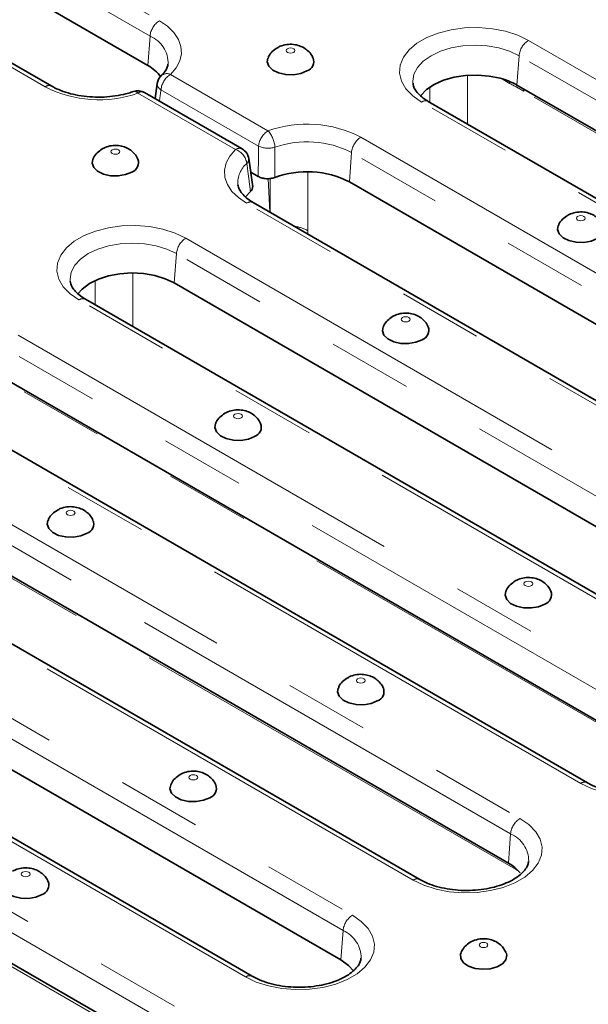
# Model space of a CAD drawing. Units: millimetres. Extents: x 8 to 902, y 1 to 631.
# Drawn here: x 340 to 348, y 182 to 197 of the extents above; entities that cross this region are included whole.
import ezdxf

# ---------------------------------------------------------------- set-up
doc = ezdxf.new("R2010")
doc.units = ezdxf.units.MM
doc.linetypes.add('PHANTOM', pattern=[12.7, 6.35, -1.27, 1.27, -1.27, 1.27, -1.27])

msp = doc.modelspace()

# ---------------------------------------------------------------- linework, layer by layer
at = {"color": 7, "linetype": 'PHANTOM', "lineweight": 18}
for p, q in [((331.8168, 202.3051), (341.8719, 196.5005)), ((341.731, 196.2701), (331.676, 202.0747)), ((340.1543, 195.5089), (330.0993, 201.3136)), ((341.731, 196.2701), (341.699, 195.8291)), ((347.4156, 196.2066), (357.4707, 190.4019)), ((347.2747, 195.9761), (347.2427, 195.5352)), ((357.3298, 190.1715), (347.2747, 195.9761)), ((342.0368, 195.695), (343.503, 194.8486)), ((346.5, 195.6815), (346.5, 194.9503)), ((347.132, 195.5612), (347.0093, 195.632)), ((343.3621, 194.6182), (341.8959, 195.4646)), ((345.9347, 195.2767), (345.9347, 195.5042)), ((357.4013, 189.6386), (347.3462, 195.4433)), ((343.0158, 194.5673), (341.5496, 195.4137)), ((355.8662, 189.4757), (345.8112, 195.2803)), ((344.8983, 194.7533), (354.9534, 188.9487)), ((344.7574, 194.5229), (344.7254, 194.082)), ((354.8125, 188.7183), (344.7574, 194.5229)), ((343.5068, 194.1304), (343.5312, 193.6271)), ((343.5376, 193.6234), (343.5376, 194.1318)), ((344.103, 194.2324), (344.103, 193.3465)), ((353.2358, 187.9572), (343.1807, 193.7618)), ((342.2679, 193.2348), (352.3229, 187.4302)), ((342.127, 193.0044), (342.095, 192.5634)), ((352.182, 187.1998), (342.127, 193.0044)), ((341.4726, 192.7139), (341.4726, 191.9091)), ((340.9072, 192.2355), (340.9072, 192.6002)), ((350.7185, 186.5039), (340.6634, 192.3086)), ((339.7506, 191.7816), (349.8056, 185.977)), ((349.6647, 185.7466), (339.6097, 191.5512)), ((349.7384, 185.2171), (339.6834, 191.0217)), ((348.2012, 185.0507), (338.1461, 190.8554)), ((337.2333, 190.3284), (347.2883, 184.5238)), ((347.1474, 184.2933), (337.0924, 190.098)), ((347.2189, 183.7605), (337.1639, 189.5651)), ((345.6839, 183.5975), (335.6288, 189.4022)), ((334.716, 188.8752), (344.771, 183.0705)), ((344.6301, 182.8401), (334.5751, 188.6448)), ((343.1666, 182.1443), (333.1115, 187.949)), ((332.1987, 187.422), (342.2537, 181.6173)), ((342.1128, 181.3869), (332.0578, 187.1916)), ((342.1628, 180.8508), (332.1078, 186.6554)), ((347.1474, 184.2933), (347.1154, 183.8524)), ((347.2168, 183.7824), (347.2189, 183.7605)), ((347.2498, 183.7418), (347.2189, 183.7605)), ((344.6301, 182.8401), (344.5981, 182.3992))]:
    msp.add_line(p, q, dxfattribs=at)
at = {"color": 7, "linetype": 'Continuous', "lineweight": 35}
for p, q in [((341.699, 195.8291), (331.6439, 201.6337)), ((340.2543, 195.5188), (330.1993, 201.3235)), ((341.8368, 195.5595), (341.8061, 195.3333)), ((357.2978, 189.7305), (347.2427, 195.5352)), ((343.1158, 194.5772), (341.6496, 195.4236)), ((355.9662, 189.4856), (345.9112, 195.2902)), ((343.2738, 194.0079), (343.2159, 194.4302)), ((343.2437, 194.227), (343.3558, 194.1624)), ((354.7805, 188.2773), (344.7254, 194.082)), ((353.3358, 187.9671), (343.2807, 193.7717)), ((352.15, 186.7588), (342.095, 192.5634)), ((350.8185, 186.5138), (340.7634, 192.3185)), ((349.6327, 185.3056), (339.5777, 191.1102)), ((348.3012, 185.0606), (338.2461, 190.8653)), ((347.1154, 183.8524), (337.0604, 189.657)), ((345.7839, 183.6074), (335.7288, 189.4121)), ((344.5981, 182.3992), (334.5431, 188.2038)), ((343.2666, 182.1542), (333.2115, 187.9589)), ((342.0808, 180.946), (332.0258, 186.7506))]:
    msp.add_line(p, q, dxfattribs=at)
at = {"color": 7, "linetype": 'PHANTOM', "lineweight": 18, "flags": 128}
for points in [[(341.8719, 196.5005), (341.994, 196.4171), (342.0905, 196.3231), (342.1585, 196.2212), (342.1963, 196.1142), (342.2028, 196.0051), (342.1778, 195.8968), (342.1219, 195.7925), (342.0368, 195.695)], [(345.8112, 195.2803), (345.6774, 195.3733), (345.5755, 195.4789), (345.509, 195.5935), (345.4801, 195.7132), (345.4898, 195.8339), (345.5377, 195.9516), (345.6223, 196.0621), (345.7406, 196.1618), (345.8886, 196.2473), (346.0613, 196.3156), (346.2529, 196.3644), (346.4567, 196.3921), (346.6658, 196.3977), (346.8731, 196.381), (347.0716, 196.3426), (347.2545, 196.2838), (347.4156, 196.2066)], [(343.889, 196.0263), (343.9036, 196.0389), (343.9087, 196.0537), (343.9036, 196.0685), (343.889, 196.0811), (343.8672, 196.0895), (343.8415, 196.0925), (343.8158, 196.0895), (343.794, 196.0811), (343.7795, 196.0685), (343.7744, 196.0537), (343.7795, 196.0389), (343.794, 196.0263), (343.8158, 196.0179), (343.8415, 196.0149), (343.8672, 196.0179), (343.889, 196.0263)], [(347.2747, 195.9761), (347.133, 196.0433), (346.9713, 196.0932), (346.7959, 196.1239), (346.6134, 196.1343), (346.4309, 196.1239), (346.2555, 196.0932), (346.0938, 196.0433), (345.9521, 195.9761), (345.8357, 195.8943), (345.7493, 195.801), (345.6961, 195.6997), (345.6781, 195.5944), (345.6793, 195.5667)], [(347.1283, 195.5909), (347.1285, 195.5902), (347.132, 195.5612)], [(347.3412, 195.4783), (347.3437, 195.4674), (347.3462, 195.4433)], [(341.2586, 194.5078), (341.2731, 194.5203), (341.2783, 194.5352), (341.2731, 194.55), (341.2586, 194.5626), (341.2368, 194.571), (341.2111, 194.574), (341.1854, 194.571), (341.1636, 194.5626), (341.149, 194.55), (341.1439, 194.5352), (341.149, 194.5203), (341.1636, 194.5078), (341.1854, 194.4994), (341.2111, 194.4964), (341.2368, 194.4994), (341.2586, 194.5078)], [(343.1807, 193.7618), (343.0586, 193.8452), (342.9621, 193.9391), (342.8941, 194.041), (342.8563, 194.148), (342.8498, 194.2572), (342.8749, 194.3654), (342.9307, 194.4698), (343.0158, 194.5673)], [(348.2495, 193.509), (348.2641, 193.5216), (348.2692, 193.5364), (348.2641, 193.5513), (348.2495, 193.5639), (348.2277, 193.5723), (348.202, 193.5752), (348.1763, 193.5723), (348.1545, 193.5639), (348.14, 193.5513), (348.1349, 193.5364), (348.14, 193.5216), (348.1545, 193.509), (348.1763, 193.5006), (348.202, 193.4977), (348.2277, 193.5006), (348.2495, 193.509)], [(340.6634, 192.3086), (340.5297, 192.4016), (340.4278, 192.5072), (340.3613, 192.6218), (340.3324, 192.7415), (340.342, 192.8622), (340.39, 192.9799), (340.4745, 193.0904), (340.5928, 193.1901), (340.7409, 193.2756), (340.9136, 193.3439), (341.1051, 193.3927), (341.3089, 193.4204), (341.518, 193.426), (341.7254, 193.4093), (341.9239, 193.3709), (342.1068, 193.312), (342.2679, 193.2348)], [(342.127, 193.0044), (341.9853, 193.0716), (341.8236, 193.1215), (341.6481, 193.1522), (341.4657, 193.1626), (341.2832, 193.1522), (341.1077, 193.1215), (340.946, 193.0716), (340.8043, 193.0044), (340.688, 192.9226), (340.6016, 192.8293), (340.5484, 192.728), (340.5304, 192.6226), (340.5316, 192.595)], [(345.6191, 191.9905), (345.6336, 192.0031), (345.6387, 192.0179), (345.6336, 192.0328), (345.6191, 192.0453), (345.5973, 192.0537), (345.5716, 192.0567), (345.5459, 192.0537), (345.5241, 192.0453), (345.5095, 192.0328), (345.5044, 192.0179), (345.5095, 192.0031), (345.5241, 191.9905), (345.5459, 191.9821), (345.5716, 191.9792), (345.5973, 191.9821), (345.6191, 191.9905)], [(343.1018, 190.5373), (343.1163, 190.5499), (343.1214, 190.5647), (343.1163, 190.5796), (343.1018, 190.5921), (343.08, 190.6005), (343.0543, 190.6035), (343.0286, 190.6005), (343.0068, 190.5921), (342.9922, 190.5796), (342.9871, 190.5647), (342.9922, 190.5499), (343.0068, 190.5373), (343.0286, 190.5289), (343.0543, 190.526), (343.08, 190.5289), (343.1018, 190.5373)], [(340.5845, 189.0841), (340.599, 189.0967), (340.6041, 189.1115), (340.599, 189.1264), (340.5845, 189.1389), (340.5627, 189.1473), (340.537, 189.1503), (340.5113, 189.1473), (340.4895, 189.1389), (340.4749, 189.1264), (340.4698, 189.1115), (340.4749, 189.0967), (340.4895, 189.0841), (340.5113, 189.0757), (340.537, 189.0727), (340.5627, 189.0757), (340.5845, 189.0841)], [(347.4623, 188.02), (347.4768, 188.0326), (347.4819, 188.0475), (347.4768, 188.0623), (347.4623, 188.0749), (347.4405, 188.0833), (347.4148, 188.0862), (347.3891, 188.0833), (347.3673, 188.0749), (347.3527, 188.0623), (347.3476, 188.0475), (347.3527, 188.0326), (347.3673, 188.02), (347.3891, 188.0116), (347.4148, 188.0087), (347.4405, 188.0116), (347.4623, 188.02)], [(344.945, 186.5668), (344.9595, 186.5794), (344.9646, 186.5943), (344.9595, 186.6091), (344.945, 186.6217), (344.9232, 186.6301), (344.8975, 186.633), (344.8718, 186.6301), (344.85, 186.6217), (344.8354, 186.6091), (344.8303, 186.5943), (344.8354, 186.5794), (344.85, 186.5668), (344.8718, 186.5584), (344.8975, 186.5555), (344.9232, 186.5584), (344.945, 186.5668)], [(349.8056, 185.977), (349.9394, 185.884), (350.0413, 185.7784), (350.1078, 185.6638), (350.1367, 185.5441), (350.127, 185.4234), (350.0791, 185.3057), (349.9945, 185.1952), (349.8762, 185.0954), (349.7282, 185.01), (349.5555, 184.9417), (349.3639, 184.8929), (349.1602, 184.8652), (348.951, 184.8596), (348.7437, 184.8763), (348.5452, 184.9147), (348.3623, 184.9735), (348.2012, 185.0507)], [(342.4277, 185.1136), (342.4422, 185.1262), (342.4473, 185.141), (342.4422, 185.1559), (342.4277, 185.1685), (342.4059, 185.1769), (342.3802, 185.1798), (342.3545, 185.1769), (342.3327, 185.1685), (342.3181, 185.1559), (342.313, 185.141), (342.3181, 185.1262), (342.3327, 185.1136), (342.3545, 185.1052), (342.3802, 185.1023), (342.4059, 185.1052), (342.4277, 185.1136)], [(347.2883, 184.5238), (347.4221, 184.4308), (347.524, 184.3252), (347.5905, 184.2106), (347.6194, 184.0909), (347.6097, 183.9702), (347.5618, 183.8525), (347.4772, 183.7419), (347.3589, 183.6422), (347.2109, 183.5568), (347.0382, 183.4885), (346.8466, 183.4397), (346.6429, 183.412), (346.4337, 183.4064), (346.2264, 183.4231), (346.0279, 183.4615), (345.845, 183.5203), (345.6839, 183.5975)], [(339.9104, 183.6604), (339.9249, 183.673), (339.93, 183.6878), (339.9249, 183.7027), (339.9104, 183.7153), (339.8886, 183.7237), (339.8629, 183.7266), (339.8372, 183.7237), (339.8154, 183.7153), (339.8008, 183.7027), (339.7957, 183.6878), (339.8008, 183.673), (339.8154, 183.6604), (339.8372, 183.652), (339.8629, 183.6491), (339.8886, 183.652), (339.9104, 183.6604)], [(344.771, 183.0705), (344.9048, 182.9776), (345.0067, 182.872), (345.0732, 182.7574), (345.1021, 182.6377), (345.0924, 182.517), (345.0445, 182.3993), (344.9599, 182.2887), (344.8416, 182.189), (344.6936, 182.1036), (344.5209, 182.0353), (344.3293, 181.9865), (344.1256, 181.9588), (343.9164, 181.9532), (343.7091, 181.9699), (343.5106, 182.0083), (343.3277, 182.0671), (343.1666, 182.1443)], [(346.6932, 182.6512), (346.6786, 182.6386), (346.6735, 182.6238), (346.6786, 182.609), (346.6932, 182.5964), (346.715, 182.588), (346.7407, 182.585), (346.7664, 182.588), (346.7882, 182.5964), (346.8027, 182.609), (346.8078, 182.6238), (346.8027, 182.6386), (346.7882, 182.6512), (346.7664, 182.6596), (346.7407, 182.6626), (346.715, 182.6596), (346.6932, 182.6512)]]:
    msp.add_lwpolyline(points, dxfattribs=at)
at = {"color": 7, "linetype": 'Continuous', "lineweight": 35, "flags": 128}
for points in [[(343.5029, 195.9415), (343.4918, 195.882), (343.5155, 195.8169), (343.5745, 195.7598), (343.6624, 195.7168), (343.7697, 195.6926), (343.8848, 195.6899), (343.9953, 195.7089), (344.089, 195.7475)], [(346.9907, 195.6372), (346.8234, 195.6711), (346.6478, 195.6853), (346.4708, 195.679), (346.2994, 195.6526), (346.1406, 195.6071), (346.0005, 195.5444), (345.8847, 195.4669), (345.7979, 195.3776), (345.7948, 195.3735)], [(340.8725, 194.423), (340.8614, 194.3635), (340.885, 194.2984), (340.944, 194.2413), (341.0319, 194.1983), (341.1393, 194.1741), (341.2544, 194.1714), (341.3648, 194.1904), (341.4586, 194.229)], [(343.2398, 193.9361), (343.1673, 193.859), (343.1609, 193.8502)], [(347.8634, 193.4243), (347.8523, 193.3648), (347.876, 193.2997), (347.9349, 193.2426), (348.0229, 193.1996), (348.1302, 193.1754), (348.2453, 193.1726), (348.3557, 193.1916), (348.4495, 193.2303)], [(342.095, 192.5634), (341.9577, 192.6283), (341.8009, 192.6761), (341.6308, 192.705), (341.4542, 192.7139), (341.278, 192.7024), (341.1093, 192.6709), (340.9547, 192.6208), (340.8203, 192.554), (340.7116, 192.4731), (340.6468, 192.4015)], [(345.233, 191.9058), (345.2219, 191.8463), (345.2455, 191.7812), (345.3045, 191.724), (345.3924, 191.681), (345.4998, 191.6569), (345.6149, 191.6541), (345.7253, 191.6731), (345.8191, 191.7117)], [(342.7157, 190.4525), (342.7046, 190.3931), (342.7282, 190.328), (342.7872, 190.2708), (342.8751, 190.2278), (342.9825, 190.2037), (343.0976, 190.2009), (343.208, 190.2199), (343.3018, 190.2585)], [(340.1984, 188.9993), (340.1873, 188.9399), (340.2109, 188.8748), (340.2699, 188.8176), (340.3578, 188.7746), (340.4652, 188.7505), (340.5803, 188.7477), (340.6907, 188.7667), (340.7845, 188.8053)], [(347.0762, 187.9353), (347.0651, 187.8758), (347.0887, 187.8107), (347.1477, 187.7536), (347.2356, 187.7106), (347.343, 187.6864), (347.4581, 187.6837), (347.5685, 187.7026), (347.6623, 187.7413)], [(344.5589, 186.4821), (344.5478, 186.4226), (344.5714, 186.3575), (344.6304, 186.3004), (344.7183, 186.2574), (344.8257, 186.2332), (344.9408, 186.2304), (345.0512, 186.2494), (345.145, 186.2881)], [(342.0416, 185.0289), (342.0305, 184.9694), (342.0541, 184.9043), (342.1131, 184.8472), (342.201, 184.8042), (342.3084, 184.78), (342.4235, 184.7772), (342.5339, 184.7962), (342.6277, 184.8349)], [(339.5243, 183.5757), (339.5132, 183.5162), (339.5368, 183.4511), (339.5958, 183.3939), (339.6837, 183.351), (339.7911, 183.3268), (339.9062, 183.324), (340.0166, 183.343), (340.1104, 183.3817)], [(346.4026, 182.5128), (346.3934, 182.4855), (346.3981, 182.419), (346.44, 182.3571), (346.5145, 182.3063), (346.6134, 182.2723), (346.7262, 182.2586), (346.8405, 182.2668), (346.944, 182.296), (347.0255, 182.3431), (347.0761, 182.4028), (347.0904, 182.4688), (347.0788, 182.5127)], [(344.7896, 182.2346), (344.7146, 182.3163), (344.5981, 182.3992)]]:
    msp.add_lwpolyline(points, dxfattribs=at)
at = {"color": 7, "linetype": 'PHANTOM', "lineweight": 18}
for centre, radius, start, end in [((342.0402, 196.2393), 0.3108, 122.80086, 174.311), ((341.5615, 195.863), 0.441, 357.88689, 67.39156), ((347.584, 195.9453), 0.3108, 122.80086, 174.311), ((342.2052, 195.4338), 0.3108, 122.80086, 174.311), ((341.9824, 195.5769), 0.13, 65.24012, 129.4609), ((340.2128, 195.4282), 0.0997, 65.70169, 125.94859), ((340.9633, 197.0923), 1.7781, 242.93792, 289.25479), ((341.4954, 195.3713), 0.0688, 38.05914, 100.40016), ((341.9406, 195.5563), 0.1021, 178.90172, 244.01958), ((341.6081, 195.3332), 0.0995, 65.32864, 125.98182), ((345.8696, 195.1998), 0.0995, 65.32864, 125.98182), ((343.6714, 194.5873), 0.3108, 122.80086, 174.311), ((344.0894, 193.17), 1.7781, 62.93792, 109.25479), ((343.2073, 194.5784), 0.4005, 3.29414, 42.41298), ((345.0667, 194.4921), 0.3108, 122.80086, 174.311), ((343.0743, 194.4868), 0.0995, 65.32864, 125.98182), ((342.9255, 194.3204), 0.2629, 8.24095, 69.90414), ((343.5083, 194.9569), 0.369, 246.65551, 285.53721), ((344.0905, 193.2176), 1.4658, 62.93792, 109.25479), ((343.1247, 194.4237), 0.0895, 312.8741, 4.73331), ((343.4253, 194.0677), 0.3765, 129.52733, 184.45665), ((343.2392, 193.6813), 0.0995, 65.32864, 125.98182), ((343.8444, 192.9055), 0.5112, 59.61035, 83.62135), ((342.4362, 192.9736), 0.3108, 122.80086, 174.311), ((340.7219, 192.2281), 0.0995, 65.32864, 125.98182), ((348.2597, 184.9701), 0.0996, 65.61014, 125.95676), ((347.4567, 184.2625), 0.3108, 122.80086, 174.311), ((346.9701, 183.8803), 0.4496, 359.78329, 66.76219), ((345.7424, 183.5169), 0.0996, 65.61014, 125.95676), ((344.9394, 182.8093), 0.3108, 122.80086, 174.311), ((344.4528, 182.4271), 0.4496, 359.78329, 66.76219), ((343.2251, 182.0637), 0.0996, 65.61014, 125.95676)]:
    msp.add_arc(centre, radius, start, end, dxfattribs=at)
at = {"color": 7, "linetype": 'Continuous', "lineweight": 35}
for centre, radius, start, end in [((344.0397, 195.8891), 0.1499, 289.20624, 20.6865), ((341.4201, 195.3114), 0.588, 36.38249, 61.68462), ((342.0368, 195.5317), 0.2, 133.27113, 172.35277), ((346.7233, 194.6144), 1.0572, 60.57112, 75.34939), ((341.5496, 195.2504), 0.2, 60.00269, 109.49423), ((343.0158, 194.404), 0.2, 7.78823, 60.00269), ((341.4093, 194.3705), 0.1499, 289.20624, 20.6865), ((344.0911, 192.8409), 1.3938, 62.92812, 110.35329), ((345.7698, 191.8533), 0.1499, 289.20624, 20.6865), ((343.2525, 190.4001), 0.1499, 289.20624, 20.6865), ((340.7352, 188.9469), 0.1499, 289.20624, 20.6865), ((347.613, 187.8828), 0.1499, 289.20624, 20.6865), ((345.0957, 186.4296), 0.1499, 289.20624, 20.6865), ((342.5784, 184.9764), 0.1499, 289.20624, 20.6865), ((346.8079, 183.2987), 0.6333, 40.12567, 60.95154), ((340.0611, 183.5232), 0.1499, 289.20624, 20.6865)]:
    msp.add_arc(centre, radius, start, end, dxfattribs=at)
at = {"color": 7, "linetype": 'PHANTOM', "lineweight": 18}
msp.add_ellipse((343.6077, 193.6516), major_axis=(-0.3676, 0.5959), ratio=0.556894, start_param=3.785963, end_param=3.8758864, dxfattribs=at)
at = {"color": 7, "linetype": 'Continuous', "lineweight": 35}
for points, knots in [([(343.6441, 196.096), (343.6179, 196.0777), (343.5664, 196.0415), (343.5202, 195.9849), (343.508, 195.9485), (343.5056, 195.9416)], [0, 0, 0, 0, 0.454736, 0.8965597, 1, 1, 1, 1]), ([(344.1771, 195.9425), (344.1749, 195.9491), (344.1634, 195.9833), (344.1212, 196.0341), (344.0564, 196.0896), (343.9771, 196.128), (343.8847, 196.1493), (343.7847, 196.1477), (343.7021, 196.1264), (343.6584, 196.1035), (343.6441, 196.096)], [0, 0, 0, 0, 0.0338786, 0.1737721, 0.3090797, 0.4466718, 0.5948218, 0.7618086, 0.9216065, 1, 1, 1, 1]), ([(341.9993, 195.8494), (341.9976, 195.8348), (341.9937, 195.8023), (341.9623, 195.7436), (341.9202, 195.699), (341.8997, 195.6773)], [0, 0, 0, 0, 0.2970129, 0.6572437, 1, 1, 1, 1]), ([(341.4829, 195.4389), (341.458, 195.4307), (341.3852, 195.4064), (341.252, 195.3763), (341.0839, 195.3555), (340.9107, 195.3516), (340.739, 195.3645), (340.5749, 195.3937), (340.4249, 195.4378), (340.3203, 195.4822), (340.2684, 195.511), (340.2543, 195.5188)], [0, 0, 0, 0, 0.0653536, 0.1916347, 0.3187401, 0.4463947, 0.5741856, 0.701577, 0.8281104, 0.9534022, 1, 1, 1, 1]), ([(345.9112, 195.2902), (345.8928, 195.3014), (345.8396, 195.3338), (345.7704, 195.3917), (345.715, 195.4597), (345.6862, 195.5176), (345.683, 195.5497), (345.6815, 195.5638)], [0, 0, 0, 0, 0.1207927, 0.3508142, 0.5806359, 0.8147783, 1, 1, 1, 1]), ([(341.0136, 194.5775), (340.9875, 194.5591), (340.936, 194.523), (340.8898, 194.4664), (340.8775, 194.43), (340.8752, 194.423)], [0, 0, 0, 0, 0.454736, 0.8965597, 1, 1, 1, 1]), ([(341.5467, 194.4239), (341.5444, 194.4306), (341.5329, 194.4648), (341.4908, 194.5155), (341.4259, 194.5711), (341.3466, 194.6095), (341.2543, 194.6308), (341.1542, 194.6292), (341.0717, 194.6079), (341.028, 194.585), (341.0136, 194.5775)], [0, 0, 0, 0, 0.0338786, 0.1737721, 0.3090797, 0.4466718, 0.5948218, 0.7618086, 0.9216065, 1, 1, 1, 1]), ([(343.6063, 194.1476), (343.5864, 194.1416), (343.5465, 194.1294), (343.478, 194.1272), (343.4102, 194.1368), (343.3743, 194.1537), (343.3558, 194.1624)], [0, 0, 0, 0, 0.246819, 0.4936709, 0.7398264, 1, 1, 1, 1]), ([(343.2807, 193.7717), (343.2624, 193.7829), (343.2092, 193.8153), (343.1399, 193.8731), (343.0847, 193.9411), (343.0566, 193.997), (343.0533, 194.0273), (343.052, 194.0397)], [0, 0, 0, 0, 0.1237494, 0.3594014, 0.5948487, 0.8347225, 1, 1, 1, 1]), ([(343.2711, 194.0077), (343.2715, 193.9961), (343.2723, 193.9707), (343.2513, 193.9483), (343.2398, 193.9361)], [0, 0, 0, 0, 0.45655, 1, 1, 1, 1]), ([(348.0045, 193.5787), (347.9784, 193.5604), (347.9269, 193.5243), (347.8807, 193.4677), (347.8684, 193.4312), (347.8661, 193.4243)], [0, 0, 0, 0, 0.454736, 0.8965597, 1, 1, 1, 1]), ([(348.5376, 193.4252), (348.5354, 193.4319), (348.5239, 193.4661), (348.4817, 193.5168), (348.4169, 193.5724), (348.3376, 193.6108), (348.2452, 193.632), (348.1452, 193.6304), (348.0626, 193.6092), (348.0189, 193.5863), (348.0045, 193.5787)], [0, 0, 0, 0, 0.0338786, 0.1737721, 0.3090797, 0.4466718, 0.5948218, 0.7618086, 0.9216065, 1, 1, 1, 1]), ([(340.7634, 192.3185), (340.7451, 192.3297), (340.6919, 192.3621), (340.6227, 192.4199), (340.5673, 192.488), (340.5385, 192.5459), (340.5352, 192.5779), (340.5338, 192.5921)], [0, 0, 0, 0, 0.1207927, 0.3508142, 0.5806359, 0.8147783, 1, 1, 1, 1]), ([(345.3741, 192.0602), (345.348, 192.0419), (345.2965, 192.0058), (345.2502, 191.9492), (345.238, 191.9127), (345.2357, 191.9058)], [0, 0, 0, 0, 0.454736, 0.8965597, 1, 1, 1, 1]), ([(345.9072, 191.9067), (345.9049, 191.9133), (345.8934, 191.9476), (345.8513, 191.9983), (345.7864, 192.0539), (345.7071, 192.0923), (345.6147, 192.1135), (345.5147, 192.1119), (345.4322, 192.0906), (345.3885, 192.0677), (345.3741, 192.0602)], [0, 0, 0, 0, 0.0338786, 0.1737721, 0.3090797, 0.4466718, 0.5948218, 0.7618086, 0.9216065, 1, 1, 1, 1]), ([(342.8568, 190.607), (342.8307, 190.5887), (342.7792, 190.5526), (342.7329, 190.496), (342.7207, 190.4595), (342.7184, 190.4526)], [0, 0, 0, 0, 0.454736, 0.8965597, 1, 1, 1, 1]), ([(343.3899, 190.4535), (343.3876, 190.4601), (343.3761, 190.4944), (343.334, 190.5451), (343.2691, 190.6007), (343.1898, 190.6391), (343.0974, 190.6603), (342.9974, 190.6587), (342.9149, 190.6374), (342.8712, 190.6145), (342.8568, 190.607)], [0, 0, 0, 0, 0.0338786, 0.1737721, 0.3090797, 0.4466718, 0.5948218, 0.7618086, 0.9216065, 1, 1, 1, 1]), ([(340.3395, 189.1538), (340.3134, 189.1355), (340.2619, 189.0993), (340.2156, 189.0428), (340.2034, 189.0063), (340.2011, 188.9994)], [0, 0, 0, 0, 0.454736, 0.8965597, 1, 1, 1, 1]), ([(340.8726, 189.0003), (340.8703, 189.0069), (340.8588, 189.0412), (340.8167, 189.0919), (340.7518, 189.1474), (340.6725, 189.1858), (340.5801, 189.2071), (340.4801, 189.2055), (340.3976, 189.1842), (340.3539, 189.1613), (340.3395, 189.1538)], [0, 0, 0, 0, 0.0338786, 0.1737721, 0.3090797, 0.4466718, 0.5948218, 0.7618086, 0.9216065, 1, 1, 1, 1]), ([(347.2173, 188.0897), (347.1912, 188.0714), (347.1397, 188.0353), (347.0934, 187.9787), (347.0812, 187.9422), (347.0789, 187.9353)], [0, 0, 0, 0, 0.454736, 0.8965597, 1, 1, 1, 1]), ([(347.7504, 187.9362), (347.7481, 187.9429), (347.7366, 187.9771), (347.6945, 188.0278), (347.6296, 188.0834), (347.5503, 188.1218), (347.4579, 188.143), (347.3579, 188.1414), (347.2753, 188.1202), (347.2317, 188.0973), (347.2173, 188.0897)], [0, 0, 0, 0, 0.0338786, 0.1737721, 0.3090797, 0.4466718, 0.5948218, 0.7618086, 0.9216065, 1, 1, 1, 1]), ([(344.7, 186.6365), (344.6739, 186.6182), (344.6224, 186.5821), (344.5761, 186.5255), (344.5639, 186.489), (344.5616, 186.4821)], [0, 0, 0, 0, 0.454736, 0.8965597, 1, 1, 1, 1]), ([(345.2331, 186.483), (345.2308, 186.4897), (345.2193, 186.5239), (345.1772, 186.5746), (345.1123, 186.6302), (345.033, 186.6686), (344.9406, 186.6898), (344.8406, 186.6882), (344.758, 186.667), (344.7144, 186.6441), (344.7, 186.6365)], [0, 0, 0, 0, 0.0338786, 0.1737721, 0.3090797, 0.4466718, 0.5948218, 0.7618086, 0.9216065, 1, 1, 1, 1]), ([(349.9341, 185.331), (349.9323, 185.3148), (349.9285, 185.2807), (349.8948, 185.22), (349.8362, 185.152), (349.7492, 185.0838), (349.6349, 185.0204), (349.4991, 184.9672), (349.3458, 184.927), (349.1802, 184.9017), (349.0078, 184.8928), (348.835, 184.9008), (348.668, 184.9255), (348.5135, 184.9655), (348.3906, 185.0123), (348.3266, 185.0469), (348.3012, 185.0606)], [0, 0, 0, 0, 0.0665697, 0.1391187, 0.2085424, 0.2825233, 0.355784, 0.4292088, 0.5032282, 0.577823, 0.6528066, 0.7279418, 0.8029393, 0.8775035, 0.9513976, 1, 1, 1, 1]), ([(342.1827, 185.1833), (342.1566, 185.165), (342.1051, 185.1289), (342.0588, 185.0723), (342.0466, 185.0358), (342.0443, 185.0289)], [0, 0, 0, 0, 0.454736, 0.8965597, 1, 1, 1, 1]), ([(342.7158, 185.0298), (342.7135, 185.0365), (342.702, 185.0707), (342.6599, 185.1214), (342.595, 185.177), (342.5157, 185.2154), (342.4233, 185.2366), (342.3233, 185.235), (342.2407, 185.2138), (342.1971, 185.1909), (342.1827, 185.1833)], [0, 0, 0, 0, 0.0338786, 0.1737721, 0.3090797, 0.4466718, 0.5948218, 0.7618086, 0.9216065, 1, 1, 1, 1]), ([(340.1985, 183.5766), (340.1962, 183.5833), (340.1847, 183.6175), (340.1426, 183.6682), (340.0777, 183.7238), (339.9984, 183.7622), (339.906, 183.7834), (339.806, 183.7818), (339.7234, 183.7606), (339.6798, 183.7376), (339.6654, 183.7301)], [0, 0, 0, 0, 0.03387857, 0.17377209, 0.30907969, 0.44667179, 0.59482184, 0.76180864, 0.92160648, 1, 1, 1, 1]), ([(347.4168, 183.8778), (347.415, 183.8615), (347.4112, 183.8275), (347.3775, 183.7668), (347.3189, 183.6988), (347.2319, 183.6306), (347.1176, 183.5672), (346.9818, 183.514), (346.8285, 183.4738), (346.6629, 183.4485), (346.4905, 183.4396), (346.3177, 183.4476), (346.1507, 183.4723), (345.9962, 183.5123), (345.8733, 183.5591), (345.8093, 183.5937), (345.7839, 183.6074)], [0, 0, 0, 0, 0.0665697, 0.1391187, 0.2085424, 0.2825233, 0.355784, 0.4292088, 0.5032282, 0.577823, 0.6528066, 0.7279418, 0.8029393, 0.8775035, 0.9513976, 1, 1, 1, 1]), ([(347.0766, 182.5143), (347.0646, 182.5373), (347.0394, 182.5855), (346.9786, 182.6428), (346.9044, 182.6871), (346.8166, 182.7143), (346.7143, 182.7214), (346.6107, 182.7017), (346.5197, 182.656), (346.4482, 182.5943), (346.4187, 182.5409), (346.4042, 182.5148)], [0, 0, 0, 0, 0.0937044, 0.1958752, 0.2979247, 0.405707, 0.525653, 0.6636532, 0.7802969, 0.8926575, 1, 1, 1, 1]), ([(344.8995, 182.4246), (344.8977, 182.4083), (344.8939, 182.3743), (344.8602, 182.3135), (344.8016, 182.2456), (344.7146, 182.1774), (344.6003, 182.114), (344.4645, 182.0608), (344.3112, 182.0206), (344.1456, 181.9953), (343.9732, 181.9864), (343.8004, 181.9944), (343.6334, 182.0191), (343.4789, 182.0591), (343.356, 182.1059), (343.292, 182.1405), (343.2666, 182.1542)], [0, 0, 0, 0, 0.0665697, 0.1391187, 0.2085424, 0.2825233, 0.355784, 0.4292088, 0.5032282, 0.577823, 0.6528066, 0.7279418, 0.8029393, 0.8775035, 0.9513976, 1, 1, 1, 1])]:
    msp.add_open_spline(points, degree=3, knots=knots, dxfattribs=at)
at = {"color": 7, "linetype": 'PHANTOM', "lineweight": 18}
for points, knots in [([(341.8959, 195.4646), (341.8892, 195.4147), (341.8816, 195.358), (341.874, 195.3014), (341.873, 195.2946)], [0, 0, 0, 0, 0.8799891, 1, 1, 1, 1]), ([(347.3462, 195.4433), (347.3448, 195.4441), (347.2733, 195.4853), (347.2019, 195.5236), (347.132, 195.5612)], [0, 0, 0, 0, 0.02045342, 1, 1, 1, 1]), ([(343.3558, 194.1624), (343.3558, 194.165), (343.3571, 194.2637), (343.3592, 194.4156), (343.3614, 194.5649), (343.3621, 194.6182)], [0, 0, 0, 0, 0.0172478, 0.6492201, 1, 1, 1, 1]), ([(343.6072, 194.6014), (343.607, 194.5484), (343.6066, 194.3971), (343.6064, 194.2459), (343.6063, 194.1476)], [0, 0, 0, 0, 0.3507892, 1, 1, 1, 1]), ([(343.2398, 193.9361), (343.2281, 194.0275), (343.21, 194.1682), (343.192, 194.3088), (343.1857, 194.3581)], [0, 0, 0, 0, 0.6492108, 1, 1, 1, 1])]:
    msp.add_open_spline(points, degree=3, knots=knots, dxfattribs=at)

doc.saveas('drawing.dxf')
